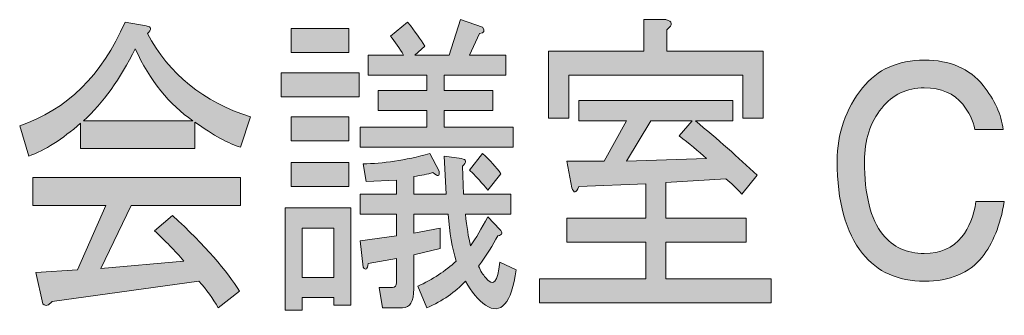
# Model space of a CAD drawing. Units: inches. Extents: x 11 to 286, y 6 to 203.
# Drawn here: x 174 to 182, y 125 to 127 of the extents above; entities that cross this region are included whole.
import ezdxf

# ---------------------------------------------------------------- set-up
doc = ezdxf.new("R2010")
doc.units = ezdxf.units.IN
doc.header["$MEASUREMENT"] = 0
doc.layers.add('_U+30EC_U+30A4_U+30E4_U+30FC 1', color=7, linetype='Continuous')

# ---------------------------------------------------------------- blocks, each defined once
blk = doc.blocks.new('block 106')
at = {"layer": '_U+30EC_U+30A4_U+30E4_U+30FC 1', "true_color": 0x030000}
h = blk.add_hatch(color=18, dxfattribs=at)
h.dxf.hatch_style = 2
edge = h.paths.add_edge_path()
edge.add_spline(control_points=[(175.8693, 126.3932), (175.7815, 126.4189), (175.6653, 126.4835), (175.5209, 126.5868), (175.5209, 126.5868), (175.5209, 126.3835), (175.5209, 126.3835), (175.5209, 126.3835), (174.6461, 126.3835), (174.6461, 126.3835), (174.6461, 126.3835), (174.6461, 126.5771), (174.6461, 126.5771), (174.5068, 126.4545), (174.3752, 126.3705), (174.2513, 126.3255), (174.2513, 126.3255), (174.1816, 126.5577), (174.1816, 126.5577), (174.5428, 126.6802), (174.8112, 126.9448), (174.9867, 127.3512), (174.9867, 127.3512), (175.1493, 127.3222), (175.1493, 127.3222), (175.1906, 127.3157), (175.1931, 127.2964), (175.1571, 127.2641), (175.3222, 126.9545), (175.5854, 126.7416), (175.9467, 126.6255), (175.9467, 126.6255), (175.8693, 126.3932), (175.8693, 126.3932)], knot_values=[0, 0, 0, 0, 1, 1, 1, 2, 2, 2, 3, 3, 3, 4, 4, 4, 5, 5, 5, 6, 6, 6, 7, 7, 7, 8, 8, 8, 9, 9, 9, 10, 10, 10, 11, 11, 11, 11], degree=3, periodic=1)
edge = h.paths.add_edge_path()
edge.add_spline(control_points=[(175.699, 125.1643), (175.6576, 125.2353), (175.6086, 125.3031), (175.5519, 125.3675), (175.5519, 125.3675), (174.4294, 125.2126), (174.4294, 125.2126), (174.4035, 125.1804), (174.3802, 125.1739), (174.3597, 125.1933), (174.3597, 125.1933), (174.3055, 125.4352), (174.3055, 125.4352), (174.3055, 125.4352), (174.6229, 125.4546), (174.6229, 125.4546), (174.6229, 125.4546), (174.8397, 125.9481), (174.8397, 125.9481), (174.8397, 125.9481), (174.2823, 125.9481), (174.2823, 125.9481), (174.2823, 125.9481), (174.2823, 126.161), (174.2823, 126.161), (174.2823, 126.161), (175.8693, 126.161), (175.8693, 126.161), (175.8693, 126.161), (175.8693, 125.9481), (175.8693, 125.9481), (175.8693, 125.9481), (175.0332, 125.9481), (175.0332, 125.9481), (175.0332, 125.9481), (174.8009, 125.4642), (174.8009, 125.4642), (174.8009, 125.4642), (175.4357, 125.5223), (175.4357, 125.5223), (175.3686, 125.5997), (175.2937, 125.6771), (175.2112, 125.7546), (175.2112, 125.7546), (175.3506, 125.8707), (175.3506, 125.8707), (175.5983, 125.6384), (175.7686, 125.4449), (175.8615, 125.2901), (175.8615, 125.2901), (175.699, 125.1643), (175.699, 125.1643), (175.699, 125.1643), (175.699, 125.1643), (175.699, 125.1643)], knot_values=[0, 0, 0, 0, 1, 1, 1, 2, 2, 2, 3, 3, 3, 4, 4, 4, 5, 5, 5, 6, 6, 6, 7, 7, 7, 8, 8, 8, 9, 9, 9, 10, 10, 10, 11, 11, 11, 12, 12, 12, 13, 13, 13, 14, 14, 14, 15, 15, 15, 16, 16, 16, 17, 17, 17, 18, 18, 18, 18], degree=3, periodic=1)
edge = h.paths.add_edge_path()
edge.add_spline(control_points=[(175.5054, 126.5964), (175.3247, 126.7189), (175.1776, 126.9028), (175.0642, 127.148), (174.9506, 126.9158), (174.819, 126.7319), (174.6693, 126.5964), (174.6693, 126.5964), (175.5054, 126.5964), (175.5054, 126.5964)], knot_values=[0, 0, 0, 0, 1, 1, 1, 2, 2, 2, 3, 3, 3, 3], degree=3, periodic=1)
h = blk.add_hatch(color=18, dxfattribs=at)
h.dxf.hatch_style = 2
h.paths.add_polyline_path([(176.775, 126.7803), (176.1789, 126.7803), (176.1789, 126.9642), (176.775, 126.9642)])
h.paths.add_polyline_path([(176.5815, 125.1836), (176.5815, 125.2417), (176.3415, 125.2417), (176.3415, 125.1449), (176.2099, 125.1449), (176.2099, 125.9287), (176.7131, 125.9287), (176.7131, 125.1836)])
h.paths.add_polyline_path([(176.2563, 127.119), (176.2563, 127.3029), (176.6976, 127.3029), (176.6976, 127.119)])
h.paths.add_polyline_path([(176.6976, 126.4416), (176.2563, 126.4416), (176.2563, 126.6255), (176.6976, 126.6255)])
h.paths.add_polyline_path([(176.6976, 126.0932), (176.2563, 126.0932), (176.2563, 126.2771), (176.6976, 126.2771)])
h.paths.add_polyline_path([(176.3415, 125.7739), (176.3415, 125.3965), (176.5815, 125.3965), (176.5815, 125.7739)])
edge = h.paths.add_edge_path()
edge.add_spline(control_points=[(177.9517, 126.5481), (177.9517, 126.5481), (177.9517, 126.3932), (177.9517, 126.3932), (177.9517, 126.3932), (176.7828, 126.3932), (176.7828, 126.3932), (176.7828, 126.3932), (176.7828, 126.5481), (176.7828, 126.5481), (176.7828, 126.5481), (177.2937, 126.5481), (177.2937, 126.5481), (177.2937, 126.5481), (177.2937, 126.6739), (177.2937, 126.6739), (177.2937, 126.6739), (176.9221, 126.6739), (176.9221, 126.6739), (176.9221, 126.6739), (176.9221, 126.8287), (176.9221, 126.8287), (176.9221, 126.8287), (177.2937, 126.8287), (177.2937, 126.8287), (177.2937, 126.8287), (177.2937, 126.9448), (177.2937, 126.9448), (177.2937, 126.9448), (176.8447, 126.9448), (176.8447, 126.9448), (176.8447, 126.9448), (176.8447, 127.0996), (176.8447, 127.0996), (176.8447, 127.0996), (177.1156, 127.0996), (177.1156, 127.0996), (177.0847, 127.1512), (177.051, 127.1996), (177.015, 127.2448), (177.015, 127.2448), (177.1466, 127.3512), (177.1466, 127.3512), (177.2033, 127.2802), (177.2472, 127.2189), (177.2782, 127.1674), (177.2782, 127.1674), (177.2008, 127.0996), (177.2008, 127.0996), (177.2008, 127.0996), (177.464, 127.0996), (177.464, 127.0996), (177.464, 127.0996), (177.5492, 127.3706), (177.5492, 127.3706), (177.5492, 127.3706), (177.7195, 127.3125), (177.7195, 127.3125), (177.74, 127.2867), (177.7323, 127.2705), (177.6962, 127.2641), (177.6962, 127.2641), (177.6188, 127.0996), (177.6188, 127.0996), (177.6188, 127.0996), (177.8975, 127.0996), (177.8975, 127.0996), (177.8975, 127.0996), (177.8975, 126.9448), (177.8975, 126.9448), (177.8975, 126.9448), (177.4253, 126.9448), (177.4253, 126.9448), (177.4253, 126.9448), (177.4253, 126.8287), (177.4253, 126.8287), (177.4253, 126.8287), (177.7969, 126.8287), (177.7969, 126.8287), (177.7969, 126.8287), (177.7969, 126.6739), (177.7969, 126.6739), (177.7969, 126.6739), (177.4253, 126.6739), (177.4253, 126.6739), (177.4253, 126.6739), (177.4253, 126.5481), (177.4253, 126.5481), (177.4253, 126.5481), (177.9517, 126.5481), (177.9517, 126.5481)], knot_values=[0, 0, 0, 0, 1, 1, 1, 2, 2, 2, 3, 3, 3, 4, 4, 4, 5, 5, 5, 6, 6, 6, 7, 7, 7, 8, 8, 8, 9, 9, 9, 10, 10, 10, 11, 11, 11, 12, 12, 12, 13, 13, 13, 14, 14, 14, 15, 15, 15, 16, 16, 16, 17, 17, 17, 18, 18, 18, 19, 19, 19, 20, 20, 20, 21, 21, 21, 22, 22, 22, 23, 23, 23, 24, 24, 24, 25, 25, 25, 26, 26, 26, 27, 27, 27, 28, 28, 28, 29, 29, 29, 30, 30, 30, 30], degree=3, periodic=1)
edge = h.paths.add_edge_path()
edge.add_spline(control_points=[(177.7427, 125.3965), (177.7994, 125.3191), (177.8356, 125.3578), (177.8511, 125.5126), (177.8511, 125.5126), (177.9749, 125.4546), (177.9749, 125.4546), (177.9388, 125.1966), (177.8614, 125.1062), (177.7427, 125.1836), (177.6858, 125.2223), (177.6343, 125.2837), (177.5879, 125.3675), (177.5105, 125.2837), (177.4124, 125.216), (177.2937, 125.1643), (177.2937, 125.1643), (177.224, 125.3288), (177.224, 125.3288), (177.3375, 125.3803), (177.4356, 125.4449), (177.5182, 125.5223), (177.4872, 125.6191), (177.4665, 125.7384), (177.4563, 125.8804), (177.4563, 125.8804), (177.1931, 125.8804), (177.1931, 125.8804), (177.1931, 125.8804), (177.1931, 125.7352), (177.1931, 125.7352), (177.1931, 125.7352), (177.3943, 125.7739), (177.3943, 125.7739), (177.3943, 125.7739), (177.3943, 125.6191), (177.3943, 125.6191), (177.3943, 125.6191), (177.1931, 125.5707), (177.1931, 125.5707), (177.1931, 125.5707), (177.1931, 125.3094), (177.1931, 125.3094), (177.1931, 125.2126), (177.1646, 125.1643), (177.1079, 125.1643), (177.1079, 125.1643), (176.9531, 125.1643), (176.9531, 125.1643), (176.9531, 125.1643), (176.9298, 125.3191), (176.9298, 125.3191), (176.9298, 125.3191), (177.0305, 125.3191), (177.0305, 125.3191), (177.051, 125.3191), (177.0615, 125.3321), (177.0615, 125.3578), (177.0615, 125.3578), (177.0615, 125.5417), (177.0615, 125.5417), (177.0615, 125.5417), (176.8447, 125.503), (176.8447, 125.503), (176.8395, 125.4577), (176.8265, 125.4481), (176.806, 125.4739), (176.806, 125.4739), (176.7828, 125.6771), (176.7828, 125.6771), (176.7828, 125.6771), (177.0615, 125.7158), (177.0615, 125.7158), (177.0615, 125.7158), (177.0615, 125.8804), (177.0615, 125.8804), (177.0615, 125.8804), (176.7828, 125.8804), (176.7828, 125.8804), (176.7828, 125.8804), (176.7828, 126.0352), (176.7828, 126.0352), (176.7828, 126.0352), (177.0615, 126.0352), (177.0615, 126.0352), (177.0615, 126.0352), (177.0615, 126.1416), (177.0615, 126.1416), (177.0615, 126.1416), (176.8292, 126.132), (176.8292, 126.132), (176.8292, 126.132), (176.806, 126.2674), (176.806, 126.2674), (176.9556, 126.2674), (177.1259, 126.2931), (177.3169, 126.3448), (177.3169, 126.3448), (177.3866, 126.2094), (177.3866, 126.2094), (177.3917, 126.1707), (177.3762, 126.1673), (177.3401, 126.1997), (177.2988, 126.1867), (177.2498, 126.177), (177.1931, 126.1707), (177.1931, 126.1707), (177.1931, 126.0352), (177.1931, 126.0352), (177.1931, 126.0352), (177.4408, 126.0352), (177.4408, 126.0352), (177.4408, 126.0352), (177.4253, 126.3255), (177.4253, 126.3255), (177.4253, 126.3255), (177.5569, 126.3061), (177.5569, 126.3061), (177.5981, 126.2996), (177.6007, 126.2803), (177.5646, 126.2481), (177.5646, 126.2481), (177.5724, 126.0352), (177.5724, 126.0352), (177.5724, 126.0352), (177.9362, 126.0352), (177.9362, 126.0352), (177.9362, 126.0352), (177.9362, 125.8804), (177.9362, 125.8804), (177.9362, 125.8804), (177.5879, 125.8804), (177.5879, 125.8804), (177.5981, 125.7836), (177.6111, 125.7028), (177.6266, 125.6384), (177.6678, 125.6965), (177.7117, 125.7706), (177.7582, 125.861), (177.7582, 125.861), (177.8511, 125.7642), (177.8511, 125.7642), (177.8768, 125.7384), (177.8716, 125.7222), (177.8356, 125.7158), (177.7994, 125.6448), (177.7504, 125.5674), (177.6885, 125.4836), (177.704, 125.4449), (177.722, 125.4159), (177.7427, 125.3965), (177.7427, 125.3965), (177.7427, 125.3965), (177.7427, 125.3965)], knot_values=[0, 0, 0, 0, 1, 1, 1, 2, 2, 2, 3, 3, 3, 4, 4, 4, 5, 5, 5, 6, 6, 6, 7, 7, 7, 8, 8, 8, 9, 9, 9, 10, 10, 10, 11, 11, 11, 12, 12, 12, 13, 13, 13, 14, 14, 14, 15, 15, 15, 16, 16, 16, 17, 17, 17, 18, 18, 18, 19, 19, 19, 20, 20, 20, 21, 21, 21, 22, 22, 22, 23, 23, 23, 24, 24, 24, 25, 25, 25, 26, 26, 26, 27, 27, 27, 28, 28, 28, 29, 29, 29, 30, 30, 30, 31, 31, 31, 32, 32, 32, 33, 33, 33, 34, 34, 34, 35, 35, 35, 36, 36, 36, 37, 37, 37, 38, 38, 38, 39, 39, 39, 40, 40, 40, 41, 41, 41, 42, 42, 42, 43, 43, 43, 44, 44, 44, 45, 45, 45, 46, 46, 46, 47, 47, 47, 48, 48, 48, 49, 49, 49, 50, 50, 50, 51, 51, 51, 51], degree=3, periodic=1)
edge = h.paths.add_edge_path()
edge.add_spline(control_points=[(177.7582, 126.0642), (177.7427, 126.0899), (177.6962, 126.1416), (177.6188, 126.219), (177.6188, 126.219), (177.7195, 126.3448), (177.7195, 126.3448), (177.7762, 126.2931), (177.8227, 126.2416), (177.8588, 126.19), (177.8588, 126.19), (177.7582, 126.0642), (177.7582, 126.0642)], knot_values=[0, 0, 0, 0, 1, 1, 1, 2, 2, 2, 3, 3, 3, 4, 4, 4, 4], degree=3, periodic=1)
h = blk.add_hatch(color=18, dxfattribs=at)
h.dxf.hatch_style = 2
edge = h.paths.add_edge_path()
edge.add_spline(control_points=[(179.7013, 126.0352), (179.6599, 126.0802), (179.6187, 126.1189), (179.5774, 126.1513), (179.5774, 126.1513), (179.1207, 126.1223), (179.1207, 126.1223), (179.1207, 126.1223), (179.1207, 125.8513), (179.1207, 125.8513), (179.1207, 125.8513), (179.7323, 125.8513), (179.7323, 125.8513), (179.7323, 125.8513), (179.7323, 125.6675), (179.7323, 125.6675), (179.7323, 125.6675), (179.1207, 125.6675), (179.1207, 125.6675), (179.1207, 125.6675), (179.1207, 125.3868), (179.1207, 125.3868), (179.1207, 125.3868), (179.9258, 125.3868), (179.9258, 125.3868), (179.9258, 125.3868), (179.9258, 125.203), (179.9258, 125.203), (179.9258, 125.203), (178.153, 125.203), (178.153, 125.203), (178.153, 125.203), (178.153, 125.3868), (178.153, 125.3868), (178.153, 125.3868), (178.9659, 125.3868), (178.9659, 125.3868), (178.9659, 125.3868), (178.9659, 125.6675), (178.9659, 125.6675), (178.9659, 125.6675), (178.362, 125.6675), (178.362, 125.6675), (178.362, 125.6675), (178.362, 125.8513), (178.362, 125.8513), (178.362, 125.8513), (178.9659, 125.8513), (178.9659, 125.8513), (178.9659, 125.8513), (178.9659, 126.1126), (178.9659, 126.1126), (178.9659, 126.1126), (178.4549, 126.0932), (178.4549, 126.0932), (178.4342, 126.0415), (178.4162, 126.0384), (178.4007, 126.0836), (178.4007, 126.0836), (178.362, 126.2868), (178.362, 126.2868), (178.362, 126.2868), (178.6485, 126.2868), (178.6485, 126.2868), (178.6485, 126.2868), (178.8188, 126.5964), (178.8188, 126.5964), (178.8188, 126.5964), (178.4549, 126.5964), (178.4549, 126.5964), (178.4549, 126.5964), (178.4549, 126.7513), (178.4549, 126.7513), (178.4549, 126.7513), (179.6316, 126.7513), (179.6316, 126.7513), (179.6316, 126.7513), (179.6316, 126.5964), (179.6316, 126.5964), (179.6316, 126.5964), (179.3452, 126.5964), (179.3452, 126.5964), (179.5155, 126.4545), (179.6729, 126.3158), (179.8174, 126.1803), (179.8174, 126.1803), (179.7013, 126.0352), (179.7013, 126.0352)], knot_values=[0, 0, 0, 0, 1, 1, 1, 2, 2, 2, 3, 3, 3, 4, 4, 4, 5, 5, 5, 6, 6, 6, 7, 7, 7, 8, 8, 8, 9, 9, 9, 10, 10, 10, 11, 11, 11, 12, 12, 12, 13, 13, 13, 14, 14, 14, 15, 15, 15, 16, 16, 16, 17, 17, 17, 18, 18, 18, 19, 19, 19, 20, 20, 20, 21, 21, 21, 22, 22, 22, 23, 23, 23, 24, 24, 24, 25, 25, 25, 26, 26, 26, 27, 27, 27, 28, 28, 28, 29, 29, 29, 29], degree=3, periodic=1)
edge = h.paths.add_edge_path()
edge.add_spline(control_points=[(179.1207, 127.3706), (179.1722, 127.3576), (179.1749, 127.3319), (179.1284, 127.2932), (179.1284, 127.2932), (179.1284, 127.1287), (179.1284, 127.1287), (179.1284, 127.1287), (179.8639, 127.1287), (179.8639, 127.1287), (179.8639, 127.1287), (179.8639, 126.6158), (179.8639, 126.6158), (179.8639, 126.6158), (179.709, 126.6158), (179.709, 126.6158), (179.709, 126.6158), (179.709, 126.9448), (179.709, 126.9448), (179.709, 126.9448), (178.3775, 126.9448), (178.3775, 126.9448), (178.3775, 126.9448), (178.3775, 126.6158), (178.3775, 126.6158), (178.3775, 126.6158), (178.2227, 126.6158), (178.2227, 126.6158), (178.2227, 126.6158), (178.2227, 127.1287), (178.2227, 127.1287), (178.2227, 127.1287), (178.9504, 127.1287), (178.9504, 127.1287), (178.9504, 127.1287), (178.9504, 127.3706), (178.9504, 127.3706), (178.9504, 127.3706), (179.1207, 127.3706), (179.1207, 127.3706), (179.1207, 127.3706), (179.1207, 127.3706), (179.1207, 127.3706)], knot_values=[0, 0, 0, 0, 1, 1, 1, 2, 2, 2, 3, 3, 3, 4, 4, 4, 5, 5, 5, 6, 6, 6, 7, 7, 7, 8, 8, 8, 9, 9, 9, 10, 10, 10, 11, 11, 11, 12, 12, 12, 13, 13, 13, 14, 14, 14, 14], degree=3, periodic=1)
edge = h.paths.add_edge_path()
edge.add_spline(control_points=[(179.4303, 126.3061), (179.3684, 126.3642), (179.2987, 126.4223), (179.2213, 126.4803), (179.2213, 126.4803), (179.322, 126.5964), (179.322, 126.5964), (179.322, 126.5964), (179.0046, 126.5964), (179.0046, 126.5964), (179.0046, 126.5964), (178.8188, 126.2868), (178.8188, 126.2868), (178.8188, 126.2868), (179.4303, 126.3061), (179.4303, 126.3061), (179.4303, 126.3061), (179.4303, 126.3061), (179.4303, 126.3061)], knot_values=[0, 0, 0, 0, 1, 1, 1, 2, 2, 2, 3, 3, 3, 4, 4, 4, 5, 5, 5, 6, 6, 6, 6], degree=3, periodic=1)
h = blk.add_hatch(color=18, dxfattribs=at)
h.dxf.hatch_style = 2
edge = h.paths.add_edge_path()
edge.add_spline(control_points=[(181.7063, 125.9771), (181.6754, 125.7964), (181.6185, 125.6545), (181.536, 125.5513), (181.4379, 125.4287), (181.2908, 125.3675), (181.0948, 125.3675), (180.8935, 125.3675), (180.736, 125.4384), (180.6225, 125.5804), (180.4935, 125.7415), (180.429, 125.9771), (180.429, 126.2868), (180.429, 126.4997), (180.4935, 126.6867), (180.6225, 126.848), (180.736, 126.9899), (180.8935, 127.0609), (181.0948, 127.0609), (181.2908, 127.0609), (181.4405, 126.9964), (181.5438, 126.8674), (181.6315, 126.7576), (181.6831, 126.6448), (181.6986, 126.5287), (181.6986, 126.5287), (181.4818, 126.5287), (181.4818, 126.5287), (181.4664, 126.5996), (181.4354, 126.6642), (181.3889, 126.7222), (181.3218, 126.806), (181.2237, 126.848), (181.0948, 126.848), (180.9605, 126.848), (180.8521, 126.7963), (180.7696, 126.6932), (180.6818, 126.5834), (180.638, 126.448), (180.638, 126.2868), (180.638, 126.0287), (180.6845, 125.8416), (180.7774, 125.7255), (180.8548, 125.6288), (180.9605, 125.5804), (181.0948, 125.5804), (181.2186, 125.5804), (181.3141, 125.6223), (181.3812, 125.7062), (181.4379, 125.7771), (181.4741, 125.8673), (181.4896, 125.9771), (181.4896, 125.9771), (181.7063, 125.9771), (181.7063, 125.9771), (181.7063, 125.9771), (181.7063, 125.9771), (181.7063, 125.9771)], knot_values=[0, 0, 0, 0, 1, 1, 1, 2, 2, 2, 3, 3, 3, 4, 4, 4, 5, 5, 5, 6, 6, 6, 7, 7, 7, 8, 8, 8, 9, 9, 9, 10, 10, 10, 11, 11, 11, 12, 12, 12, 13, 13, 13, 14, 14, 14, 15, 15, 15, 16, 16, 16, 17, 17, 17, 18, 18, 18, 19, 19, 19, 19], degree=3, periodic=1)
at = {"layer": '_U+30EC_U+30A4_U+30E4_U+30FC 1', "lineweight": 0}
for points in [[(176.2563, 127.119), (176.2563, 127.3029), (176.6976, 127.3029), (176.6976, 127.119), (176.2563, 127.119)], [(176.775, 126.7803), (176.1789, 126.7803), (176.1789, 126.9642), (176.775, 126.9642), (176.775, 126.7803)], [(176.6976, 126.4416), (176.2563, 126.4416), (176.2563, 126.6255), (176.6976, 126.6255), (176.6976, 126.4416)], [(176.6976, 126.0932), (176.2563, 126.0932), (176.2563, 126.2771), (176.6976, 126.2771), (176.6976, 126.0932)], [(176.5815, 125.1836), (176.5815, 125.2417), (176.3415, 125.2417), (176.3415, 125.1449), (176.2099, 125.1449), (176.2099, 125.9287), (176.7131, 125.9287), (176.7131, 125.1836), (176.5815, 125.1836)], [(176.3415, 125.7739), (176.3415, 125.3965), (176.5815, 125.3965), (176.5815, 125.7739), (176.3415, 125.7739)]]:
    blk.add_lwpolyline(points, dxfattribs=at)
for points, knots in [([(175.8693, 126.3932), (175.7815, 126.4189), (175.6653, 126.4835), (175.5209, 126.5868), (175.5209, 126.5868), (175.5209, 126.3835), (175.5209, 126.3835), (175.5209, 126.3835), (174.6461, 126.3835), (174.6461, 126.3835), (174.6461, 126.3835), (174.6461, 126.5771), (174.6461, 126.5771), (174.5068, 126.4545), (174.3752, 126.3705), (174.2513, 126.3255), (174.2513, 126.3255), (174.1816, 126.5577), (174.1816, 126.5577), (174.5428, 126.6802), (174.8112, 126.9448), (174.9867, 127.3512), (174.9867, 127.3512), (175.1493, 127.3222), (175.1493, 127.3222), (175.1906, 127.3157), (175.1931, 127.2964), (175.1571, 127.2641), (175.3222, 126.9545), (175.5854, 126.7416), (175.9467, 126.6255), (175.9467, 126.6255), (175.8693, 126.3932), (175.8693, 126.3932)], [0, 0, 0, 0, 1, 1, 1, 2, 2, 2, 3, 3, 3, 4, 4, 4, 5, 5, 5, 6, 6, 6, 7, 7, 7, 8, 8, 8, 9, 9, 9, 10, 10, 10, 11, 11, 11, 11]), ([(177.9517, 126.5481), (177.9517, 126.5481), (177.9517, 126.3932), (177.9517, 126.3932), (177.9517, 126.3932), (176.7828, 126.3932), (176.7828, 126.3932), (176.7828, 126.3932), (176.7828, 126.5481), (176.7828, 126.5481), (176.7828, 126.5481), (177.2937, 126.5481), (177.2937, 126.5481), (177.2937, 126.5481), (177.2937, 126.6739), (177.2937, 126.6739), (177.2937, 126.6739), (176.9221, 126.6739), (176.9221, 126.6739), (176.9221, 126.6739), (176.9221, 126.8287), (176.9221, 126.8287), (176.9221, 126.8287), (177.2937, 126.8287), (177.2937, 126.8287), (177.2937, 126.8287), (177.2937, 126.9448), (177.2937, 126.9448), (177.2937, 126.9448), (176.8447, 126.9448), (176.8447, 126.9448), (176.8447, 126.9448), (176.8447, 127.0996), (176.8447, 127.0996), (176.8447, 127.0996), (177.1156, 127.0996), (177.1156, 127.0996), (177.0847, 127.1512), (177.051, 127.1996), (177.015, 127.2448), (177.015, 127.2448), (177.1466, 127.3512), (177.1466, 127.3512), (177.2033, 127.2802), (177.2472, 127.2189), (177.2782, 127.1674), (177.2782, 127.1674), (177.2008, 127.0996), (177.2008, 127.0996), (177.2008, 127.0996), (177.464, 127.0996), (177.464, 127.0996), (177.464, 127.0996), (177.5492, 127.3706), (177.5492, 127.3706), (177.5492, 127.3706), (177.7195, 127.3125), (177.7195, 127.3125), (177.74, 127.2867), (177.7323, 127.2705), (177.6962, 127.2641), (177.6962, 127.2641), (177.6188, 127.0996), (177.6188, 127.0996), (177.6188, 127.0996), (177.8975, 127.0996), (177.8975, 127.0996), (177.8975, 127.0996), (177.8975, 126.9448), (177.8975, 126.9448), (177.8975, 126.9448), (177.4253, 126.9448), (177.4253, 126.9448), (177.4253, 126.9448), (177.4253, 126.8287), (177.4253, 126.8287), (177.4253, 126.8287), (177.7969, 126.8287), (177.7969, 126.8287), (177.7969, 126.8287), (177.7969, 126.6739), (177.7969, 126.6739), (177.7969, 126.6739), (177.4253, 126.6739), (177.4253, 126.6739), (177.4253, 126.6739), (177.4253, 126.5481), (177.4253, 126.5481), (177.4253, 126.5481), (177.9517, 126.5481), (177.9517, 126.5481)], [0, 0, 0, 0, 1, 1, 1, 2, 2, 2, 3, 3, 3, 4, 4, 4, 5, 5, 5, 6, 6, 6, 7, 7, 7, 8, 8, 8, 9, 9, 9, 10, 10, 10, 11, 11, 11, 12, 12, 12, 13, 13, 13, 14, 14, 14, 15, 15, 15, 16, 16, 16, 17, 17, 17, 18, 18, 18, 19, 19, 19, 20, 20, 20, 21, 21, 21, 22, 22, 22, 23, 23, 23, 24, 24, 24, 25, 25, 25, 26, 26, 26, 27, 27, 27, 28, 28, 28, 29, 29, 29, 30, 30, 30, 30]), ([(179.1207, 127.3706), (179.1722, 127.3576), (179.1749, 127.3319), (179.1284, 127.2932), (179.1284, 127.2932), (179.1284, 127.1287), (179.1284, 127.1287), (179.1284, 127.1287), (179.8639, 127.1287), (179.8639, 127.1287), (179.8639, 127.1287), (179.8639, 126.6158), (179.8639, 126.6158), (179.8639, 126.6158), (179.709, 126.6158), (179.709, 126.6158), (179.709, 126.6158), (179.709, 126.9448), (179.709, 126.9448), (179.709, 126.9448), (178.3775, 126.9448), (178.3775, 126.9448), (178.3775, 126.9448), (178.3775, 126.6158), (178.3775, 126.6158), (178.3775, 126.6158), (178.2227, 126.6158), (178.2227, 126.6158), (178.2227, 126.6158), (178.2227, 127.1287), (178.2227, 127.1287), (178.2227, 127.1287), (178.9504, 127.1287), (178.9504, 127.1287), (178.9504, 127.1287), (178.9504, 127.3706), (178.9504, 127.3706), (178.9504, 127.3706), (179.1207, 127.3706), (179.1207, 127.3706), (179.1207, 127.3706), (179.1207, 127.3706), (179.1207, 127.3706)], [0, 0, 0, 0, 1, 1, 1, 2, 2, 2, 3, 3, 3, 4, 4, 4, 5, 5, 5, 6, 6, 6, 7, 7, 7, 8, 8, 8, 9, 9, 9, 10, 10, 10, 11, 11, 11, 12, 12, 12, 13, 13, 13, 14, 14, 14, 14]), ([(175.5054, 126.5964), (175.3247, 126.7189), (175.1776, 126.9028), (175.0642, 127.148), (174.9506, 126.9158), (174.819, 126.7319), (174.6693, 126.5964), (174.6693, 126.5964), (175.5054, 126.5964), (175.5054, 126.5964)], [0, 0, 0, 0, 1, 1, 1, 2, 2, 2, 3, 3, 3, 3]), ([(181.7063, 125.9771), (181.6754, 125.7964), (181.6185, 125.6545), (181.536, 125.5513), (181.4379, 125.4287), (181.2908, 125.3675), (181.0948, 125.3675), (180.8935, 125.3675), (180.736, 125.4384), (180.6225, 125.5804), (180.4935, 125.7415), (180.429, 125.9771), (180.429, 126.2868), (180.429, 126.4997), (180.4935, 126.6867), (180.6225, 126.848), (180.736, 126.9899), (180.8935, 127.0609), (181.0948, 127.0609), (181.2908, 127.0609), (181.4405, 126.9964), (181.5438, 126.8674), (181.6315, 126.7576), (181.6831, 126.6448), (181.6986, 126.5287), (181.6986, 126.5287), (181.4818, 126.5287), (181.4818, 126.5287), (181.4664, 126.5996), (181.4354, 126.6642), (181.3889, 126.7222), (181.3218, 126.806), (181.2237, 126.848), (181.0948, 126.848), (180.9605, 126.848), (180.8521, 126.7963), (180.7696, 126.6932), (180.6818, 126.5834), (180.638, 126.448), (180.638, 126.2868), (180.638, 126.0287), (180.6845, 125.8416), (180.7774, 125.7255), (180.8548, 125.6288), (180.9605, 125.5804), (181.0948, 125.5804), (181.2186, 125.5804), (181.3141, 125.6223), (181.3812, 125.7062), (181.4379, 125.7771), (181.4741, 125.8673), (181.4896, 125.9771), (181.4896, 125.9771), (181.7063, 125.9771), (181.7063, 125.9771), (181.7063, 125.9771), (181.7063, 125.9771), (181.7063, 125.9771)], [0, 0, 0, 0, 1, 1, 1, 2, 2, 2, 3, 3, 3, 4, 4, 4, 5, 5, 5, 6, 6, 6, 7, 7, 7, 8, 8, 8, 9, 9, 9, 10, 10, 10, 11, 11, 11, 12, 12, 12, 13, 13, 13, 14, 14, 14, 15, 15, 15, 16, 16, 16, 17, 17, 17, 18, 18, 18, 19, 19, 19, 19]), ([(179.7013, 126.0352), (179.6599, 126.0802), (179.6187, 126.1189), (179.5774, 126.1513), (179.5774, 126.1513), (179.1207, 126.1223), (179.1207, 126.1223), (179.1207, 126.1223), (179.1207, 125.8513), (179.1207, 125.8513), (179.1207, 125.8513), (179.7323, 125.8513), (179.7323, 125.8513), (179.7323, 125.8513), (179.7323, 125.6675), (179.7323, 125.6675), (179.7323, 125.6675), (179.1207, 125.6675), (179.1207, 125.6675), (179.1207, 125.6675), (179.1207, 125.3868), (179.1207, 125.3868), (179.1207, 125.3868), (179.9258, 125.3868), (179.9258, 125.3868), (179.9258, 125.3868), (179.9258, 125.203), (179.9258, 125.203), (179.9258, 125.203), (178.153, 125.203), (178.153, 125.203), (178.153, 125.203), (178.153, 125.3868), (178.153, 125.3868), (178.153, 125.3868), (178.9659, 125.3868), (178.9659, 125.3868), (178.9659, 125.3868), (178.9659, 125.6675), (178.9659, 125.6675), (178.9659, 125.6675), (178.362, 125.6675), (178.362, 125.6675), (178.362, 125.6675), (178.362, 125.8513), (178.362, 125.8513), (178.362, 125.8513), (178.9659, 125.8513), (178.9659, 125.8513), (178.9659, 125.8513), (178.9659, 126.1126), (178.9659, 126.1126), (178.9659, 126.1126), (178.4549, 126.0932), (178.4549, 126.0932), (178.4342, 126.0415), (178.4162, 126.0384), (178.4007, 126.0836), (178.4007, 126.0836), (178.362, 126.2868), (178.362, 126.2868), (178.362, 126.2868), (178.6485, 126.2868), (178.6485, 126.2868), (178.6485, 126.2868), (178.8188, 126.5964), (178.8188, 126.5964), (178.8188, 126.5964), (178.4549, 126.5964), (178.4549, 126.5964), (178.4549, 126.5964), (178.4549, 126.7513), (178.4549, 126.7513), (178.4549, 126.7513), (179.6316, 126.7513), (179.6316, 126.7513), (179.6316, 126.7513), (179.6316, 126.5964), (179.6316, 126.5964), (179.6316, 126.5964), (179.3452, 126.5964), (179.3452, 126.5964), (179.5155, 126.4545), (179.6729, 126.3158), (179.8174, 126.1803), (179.8174, 126.1803), (179.7013, 126.0352), (179.7013, 126.0352)], [0, 0, 0, 0, 1, 1, 1, 2, 2, 2, 3, 3, 3, 4, 4, 4, 5, 5, 5, 6, 6, 6, 7, 7, 7, 8, 8, 8, 9, 9, 9, 10, 10, 10, 11, 11, 11, 12, 12, 12, 13, 13, 13, 14, 14, 14, 15, 15, 15, 16, 16, 16, 17, 17, 17, 18, 18, 18, 19, 19, 19, 20, 20, 20, 21, 21, 21, 22, 22, 22, 23, 23, 23, 24, 24, 24, 25, 25, 25, 26, 26, 26, 27, 27, 27, 28, 28, 28, 29, 29, 29, 29]), ([(179.4303, 126.3061), (179.3684, 126.3642), (179.2987, 126.4223), (179.2213, 126.4803), (179.2213, 126.4803), (179.322, 126.5964), (179.322, 126.5964), (179.322, 126.5964), (179.0046, 126.5964), (179.0046, 126.5964), (179.0046, 126.5964), (178.8188, 126.2868), (178.8188, 126.2868), (178.8188, 126.2868), (179.4303, 126.3061), (179.4303, 126.3061), (179.4303, 126.3061), (179.4303, 126.3061), (179.4303, 126.3061)], [0, 0, 0, 0, 1, 1, 1, 2, 2, 2, 3, 3, 3, 4, 4, 4, 5, 5, 5, 6, 6, 6, 6]), ([(177.7427, 125.3965), (177.7994, 125.3191), (177.8356, 125.3578), (177.8511, 125.5126), (177.8511, 125.5126), (177.9749, 125.4546), (177.9749, 125.4546), (177.9388, 125.1966), (177.8614, 125.1062), (177.7427, 125.1836), (177.6858, 125.2223), (177.6343, 125.2837), (177.5879, 125.3675), (177.5105, 125.2837), (177.4124, 125.216), (177.2937, 125.1643), (177.2937, 125.1643), (177.224, 125.3288), (177.224, 125.3288), (177.3375, 125.3803), (177.4356, 125.4449), (177.5182, 125.5223), (177.4872, 125.6191), (177.4665, 125.7384), (177.4563, 125.8804), (177.4563, 125.8804), (177.1931, 125.8804), (177.1931, 125.8804), (177.1931, 125.8804), (177.1931, 125.7352), (177.1931, 125.7352), (177.1931, 125.7352), (177.3943, 125.7739), (177.3943, 125.7739), (177.3943, 125.7739), (177.3943, 125.6191), (177.3943, 125.6191), (177.3943, 125.6191), (177.1931, 125.5707), (177.1931, 125.5707), (177.1931, 125.5707), (177.1931, 125.3094), (177.1931, 125.3094), (177.1931, 125.2126), (177.1646, 125.1643), (177.1079, 125.1643), (177.1079, 125.1643), (176.9531, 125.1643), (176.9531, 125.1643), (176.9531, 125.1643), (176.9298, 125.3191), (176.9298, 125.3191), (176.9298, 125.3191), (177.0305, 125.3191), (177.0305, 125.3191), (177.051, 125.3191), (177.0615, 125.3321), (177.0615, 125.3578), (177.0615, 125.3578), (177.0615, 125.5417), (177.0615, 125.5417), (177.0615, 125.5417), (176.8447, 125.503), (176.8447, 125.503), (176.8395, 125.4577), (176.8265, 125.4481), (176.806, 125.4739), (176.806, 125.4739), (176.7828, 125.6771), (176.7828, 125.6771), (176.7828, 125.6771), (177.0615, 125.7158), (177.0615, 125.7158), (177.0615, 125.7158), (177.0615, 125.8804), (177.0615, 125.8804), (177.0615, 125.8804), (176.7828, 125.8804), (176.7828, 125.8804), (176.7828, 125.8804), (176.7828, 126.0352), (176.7828, 126.0352), (176.7828, 126.0352), (177.0615, 126.0352), (177.0615, 126.0352), (177.0615, 126.0352), (177.0615, 126.1416), (177.0615, 126.1416), (177.0615, 126.1416), (176.8292, 126.132), (176.8292, 126.132), (176.8292, 126.132), (176.806, 126.2674), (176.806, 126.2674), (176.9556, 126.2674), (177.1259, 126.2931), (177.3169, 126.3448), (177.3169, 126.3448), (177.3866, 126.2094), (177.3866, 126.2094), (177.3917, 126.1707), (177.3762, 126.1673), (177.3401, 126.1997), (177.2988, 126.1867), (177.2498, 126.177), (177.1931, 126.1707), (177.1931, 126.1707), (177.1931, 126.0352), (177.1931, 126.0352), (177.1931, 126.0352), (177.4408, 126.0352), (177.4408, 126.0352), (177.4408, 126.0352), (177.4253, 126.3255), (177.4253, 126.3255), (177.4253, 126.3255), (177.5569, 126.3061), (177.5569, 126.3061), (177.5981, 126.2996), (177.6007, 126.2803), (177.5646, 126.2481), (177.5646, 126.2481), (177.5724, 126.0352), (177.5724, 126.0352), (177.5724, 126.0352), (177.9362, 126.0352), (177.9362, 126.0352), (177.9362, 126.0352), (177.9362, 125.8804), (177.9362, 125.8804), (177.9362, 125.8804), (177.5879, 125.8804), (177.5879, 125.8804), (177.5981, 125.7836), (177.6111, 125.7028), (177.6266, 125.6384), (177.6678, 125.6965), (177.7117, 125.7706), (177.7582, 125.861), (177.7582, 125.861), (177.8511, 125.7642), (177.8511, 125.7642), (177.8768, 125.7384), (177.8716, 125.7222), (177.8356, 125.7158), (177.7994, 125.6448), (177.7504, 125.5674), (177.6885, 125.4836), (177.704, 125.4449), (177.722, 125.4159), (177.7427, 125.3965), (177.7427, 125.3965), (177.7427, 125.3965), (177.7427, 125.3965)], [0, 0, 0, 0, 1, 1, 1, 2, 2, 2, 3, 3, 3, 4, 4, 4, 5, 5, 5, 6, 6, 6, 7, 7, 7, 8, 8, 8, 9, 9, 9, 10, 10, 10, 11, 11, 11, 12, 12, 12, 13, 13, 13, 14, 14, 14, 15, 15, 15, 16, 16, 16, 17, 17, 17, 18, 18, 18, 19, 19, 19, 20, 20, 20, 21, 21, 21, 22, 22, 22, 23, 23, 23, 24, 24, 24, 25, 25, 25, 26, 26, 26, 27, 27, 27, 28, 28, 28, 29, 29, 29, 30, 30, 30, 31, 31, 31, 32, 32, 32, 33, 33, 33, 34, 34, 34, 35, 35, 35, 36, 36, 36, 37, 37, 37, 38, 38, 38, 39, 39, 39, 40, 40, 40, 41, 41, 41, 42, 42, 42, 43, 43, 43, 44, 44, 44, 45, 45, 45, 46, 46, 46, 47, 47, 47, 48, 48, 48, 49, 49, 49, 50, 50, 50, 51, 51, 51, 51]), ([(177.7582, 126.0642), (177.7427, 126.0899), (177.6962, 126.1416), (177.6188, 126.219), (177.6188, 126.219), (177.7195, 126.3448), (177.7195, 126.3448), (177.7762, 126.2931), (177.8227, 126.2416), (177.8588, 126.19), (177.8588, 126.19), (177.7582, 126.0642), (177.7582, 126.0642)], [0, 0, 0, 0, 1, 1, 1, 2, 2, 2, 3, 3, 3, 4, 4, 4, 4]), ([(175.699, 125.1643), (175.6576, 125.2353), (175.6086, 125.3031), (175.5519, 125.3675), (175.5519, 125.3675), (174.4294, 125.2126), (174.4294, 125.2126), (174.4035, 125.1804), (174.3802, 125.1739), (174.3597, 125.1933), (174.3597, 125.1933), (174.3055, 125.4352), (174.3055, 125.4352), (174.3055, 125.4352), (174.6229, 125.4546), (174.6229, 125.4546), (174.6229, 125.4546), (174.8397, 125.9481), (174.8397, 125.9481), (174.8397, 125.9481), (174.2823, 125.9481), (174.2823, 125.9481), (174.2823, 125.9481), (174.2823, 126.161), (174.2823, 126.161), (174.2823, 126.161), (175.8693, 126.161), (175.8693, 126.161), (175.8693, 126.161), (175.8693, 125.9481), (175.8693, 125.9481), (175.8693, 125.9481), (175.0332, 125.9481), (175.0332, 125.9481), (175.0332, 125.9481), (174.8009, 125.4642), (174.8009, 125.4642), (174.8009, 125.4642), (175.4357, 125.5223), (175.4357, 125.5223), (175.3686, 125.5997), (175.2937, 125.6771), (175.2112, 125.7546), (175.2112, 125.7546), (175.3506, 125.8707), (175.3506, 125.8707), (175.5983, 125.6384), (175.7686, 125.4449), (175.8615, 125.2901), (175.8615, 125.2901), (175.699, 125.1643), (175.699, 125.1643), (175.699, 125.1643), (175.699, 125.1643), (175.699, 125.1643)], [0, 0, 0, 0, 1, 1, 1, 2, 2, 2, 3, 3, 3, 4, 4, 4, 5, 5, 5, 6, 6, 6, 7, 7, 7, 8, 8, 8, 9, 9, 9, 10, 10, 10, 11, 11, 11, 12, 12, 12, 13, 13, 13, 14, 14, 14, 15, 15, 15, 16, 16, 16, 17, 17, 17, 18, 18, 18, 18])]:
    blk.add_open_spline(points, degree=3, knots=knots, dxfattribs=at)

msp = doc.modelspace()

# ---------------------------------------------------------------- block references
at = {"layer": '_U+30EC_U+30A4_U+30E4_U+30FC 1'}
msp.add_blockref('block 106', (0, 0), dxfattribs=at)

doc.saveas('drawing.dxf')
